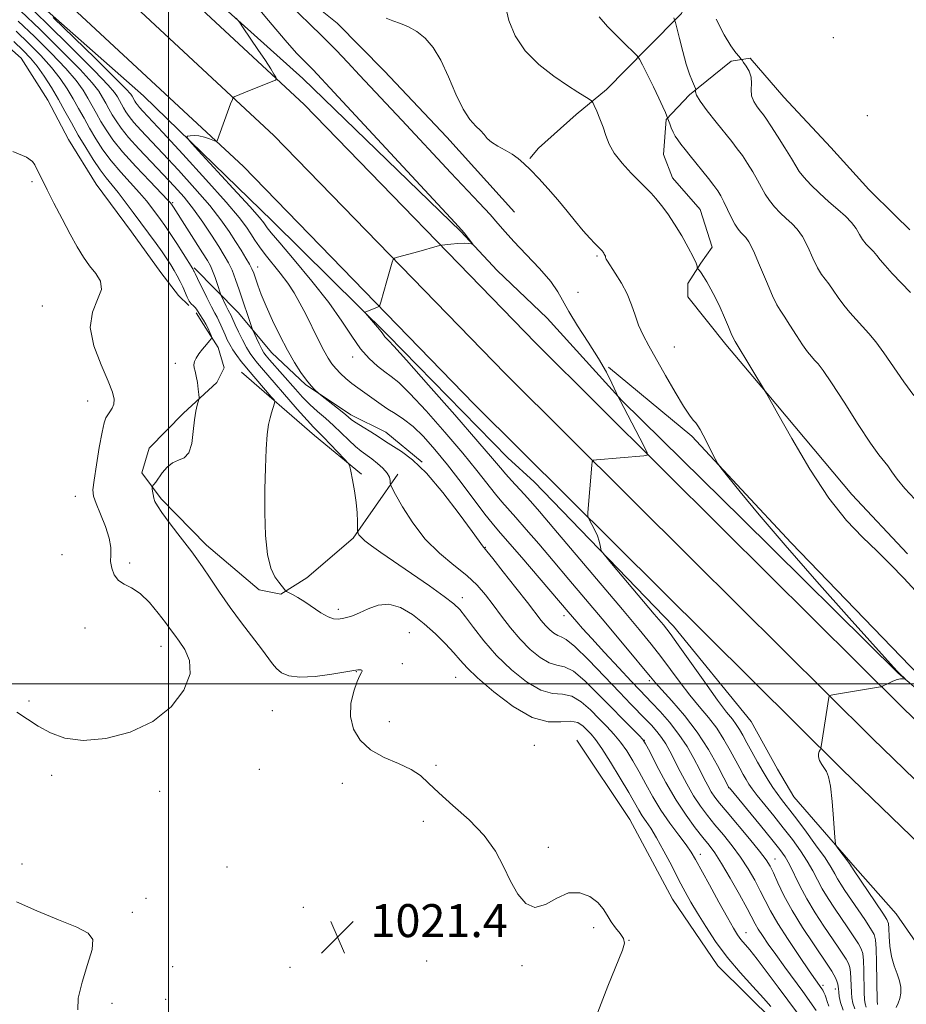
# Model space of a CAD drawing. Extents: x 2164800 to 2167700, y 304800 to 307700.
# Drawn here: x 2166964 to 2167179, y 306922 to 307161 of the extents above; entities that cross this region are included whole.
import ezdxf

# ---------------------------------------------------------------- set-up
doc = ezdxf.new("R2010")
doc.units = 0
doc.header["$MEASUREMENT"] = 0
for name, color, linetype, lineweight in [('BREAKLINE DTM HARD', 7, 'Continuous', 0), ('CONTOUR INDEX', 41, 'Continuous', 13), ('CONTOUR INTERMEDIATE', 44, 'Continuous', 0), ('GRID LINE', 7, 'Continuous', 0), ('SPOT ELEVATION', 7, 'Continuous', 0), ('SPOT ELEVATION DTM', 2, 'Continuous', 13)]:
    doc.layers.add(name, color=color, linetype=linetype, lineweight=lineweight)
doc.styles.add('Style-WORKING', font='WORKING.shx')

# ---------------------------------------------------------------- blocks, each defined once
blk = doc.blocks.new('SPOT')
at = {"layer": 'SPOT ELEVATION'}
for p, q in [((-3.910000000149012, -3.910000000032596), (3.819999999832362, 3.809999999997672)), ((-1.649999999906868, 3.769999999960419), (1.720000000204891, -3.929999999993015))]:
    blk.add_line(p, q, dxfattribs=at)

msp = doc.modelspace()

# ---------------------------------------------------------------- linework, layer by layer
at = {"layer": 'BREAKLINE DTM HARD', "extrusion": (0.5493852362418246, 0.7043514253988234, 0.4495163308915044), "elevation": 1407276.495508851, "flags": 128}
msp.add_lwpolyline([(-1519849.523201726, -707030.7887842272), (-1519872.962527096, -707028.068448549), (-1519887.717924823, -707027.0385272222)], dxfattribs=at)
at = {"layer": 'BREAKLINE DTM HARD'}
for points in [[(2166796.91, 307311.49, 1028.13), (2166841.02, 307276.51, 1027.57), (2166884.89, 307241.64, 1027.81), (2166925.8, 307208.61, 1028.98), (2166967.76, 307172.47, 1031.41), (2167018.2, 307125.51, 1034.38), (2167074.19, 307067.86, 1037.13), (2167119.71, 307022.63, 1038.57), (2167163.44, 306979.17, 1040.19), (2167199.34, 306944.46, 1041.74), (2167238.78, 306906.27, 1043.51), (2167273.35, 306873.58, 1044.32), (2167298.48, 306846.03, 1044), (2167331.27, 306809.17, 1042.34), (2167370.66, 306761.6, 1038.57), (2167411.44, 306714.38, 1035.47), (2167449.7, 306669.32, 1033.32), (2167485.7, 306623.06, 1032.12), (2167500, 306602.797, 1032.215)], [(2166814.07, 307311.47, 1028.29), (2166847.84, 307285.14, 1028.09), (2166891.8, 307250.55, 1029), (2166932.58, 307217.34, 1029.64), (2166974.8, 307180.26, 1031.61), (2167025.55, 307133.02, 1034.58), (2167081.66, 307075.24, 1037.33), (2167127.11, 307030.08, 1038.77), (2167170.79, 306986.67, 1040.39), (2167206.64, 306952.01, 1041.94), (2167246.04, 306913.86, 1043.71), (2167280.83, 306880.96, 1044.52), (2167306.76, 306853.64, 1044.2), (2167339.81, 306816.5, 1042.54), (2167379.28, 306768.83, 1038.77), (2167419.46, 306721.16, 1035.67), (2167457.85, 306675.95, 1033.52), (2167494.14, 306629.31, 1032.32), (2167500, 306621.006, 1032.359)], [(2166831.18, 307311.44, 1028.03), (2166854.31, 307293.41, 1027.89), (2166898.36, 307258.75, 1028.8), (2166939.36, 307225.36, 1029.44), (2166981.84, 307188.05, 1031.41), (2167032.9, 307140.53, 1034.38), (2167089.13, 307082.62, 1037.13), (2167134.51, 307037.53, 1038.57), (2167178.14, 306994.17, 1040.19), (2167213.94, 306959.56, 1041.74), (2167253.3, 306921.45, 1043.51), (2167288.13, 306888.51, 1044.32), (2167315.04, 306861.25, 1044), (2167348.35, 306823.83, 1042.34), (2167387.8, 306776.18, 1038.57), (2167427.48, 306727.94, 1035.47), (2167466, 306682.58, 1033.32), (2167500, 306638.876, 1032.205)], [(2166952.67, 307311.27, 1036.5), (2166929.95, 307298.78, 1032.74), (2166916.98, 307287.76, 1031.12), (2166909.28, 307279.6, 1030.45), (2166905.12, 307270.05, 1029.88), (2166907.66, 307260.55, 1029.57), (2166910.52, 307254.93, 1029.39), (2166922.22, 307245.49, 1029.32), (2166932.86, 307236.4, 1029.71), (2166966.91, 307207.02, 1031.37), (2167003.47, 307173.08, 1033.06), (2167032.56, 307146.84, 1035.1), (2167070.9, 307109.73, 1035.88), (2167079.78, 307100.28, 1036.23), (2167091.85, 307088.73, 1037.43), (2167109.97, 307068.76, 1038.03), (2167139.09, 307040.05, 1038.49), (2167177.08, 307002.59, 1039.97), (2167185.24, 306995.6, 1040.11)], [(2167087.83, 307309.06, 1060.03), (2167090.83, 307284.4, 1058.3), (2167096.59, 307266.81, 1057.28), (2167102.7, 307250.99, 1056.89), (2167107.02, 307237.62, 1055.34), (2167115.27, 307218.64, 1054.85), (2167124.19, 307202.48, 1052.55), (2167129.6, 307185.95, 1050.47), (2167129.33, 307173.61, 1048.43), (2167124.47, 307162.64, 1046.38), (2167116.07, 307154.12, 1044.41), (2167106.27, 307144.18, 1042.4), (2167098.91, 307138.14, 1041.55), (2167089.8, 307129.96, 1040.74), (2167087.7, 307127.48, 1040.14)], [(2167083.91, 307114.41, 1039.19), (2167067.57, 307132.63, 1039.4), (2167052.29, 307148.74, 1039.4), (2167040.93, 307160.29, 1039.23), (2167023.56, 307174.28, 1038.84), (2167010.06, 307187.58, 1037.89), (2166997.98, 307201.24, 1037.78), (2166986.25, 307214.21, 1037.43), (2166972.42, 307226.45, 1037.01), (2166960.36, 307236.94, 1036.23), (2166949, 307247.09, 1035.74), (2166936.23, 307258.98, 1035.38), (2166932.3, 307265.66, 1035.17), (2166932.25, 307273.06, 1035.53), (2166935.33, 307285.42, 1036.02), (2166945.15, 307293.6, 1036.69), (2166952.16, 307299.29, 1036.79)], [(2166930.08, 307201.46, 1029.6), (2166960.25, 307172.41, 1031.51), (2166993.96, 307142.68, 1033.55), (2167025.2, 307112.22, 1034.93), (2167053.25, 307084.57, 1036.27), (2167082.37, 307054.8, 1037.22), (2167088.76, 307048.99, 1037.41)], [(2166904.01, 307148.88, 1019.39), (2166913.47, 307157.4, 1019.6), (2166918.71, 307164.14, 1019.99), (2166927.49, 307169.84, 1020.03), (2166934.87, 307172.36, 1020.1), (2166939.1, 307172.75, 1020.59), (2166950.45, 307164.01, 1020.41), (2166964.28, 307151.77, 1020.38), (2166970.7, 307141.59, 1020.45), (2166975.7, 307132.1, 1020.45), (2166982.48, 307121.22, 1020.52), (2166991.02, 307109.65, 1020.59), (2166998.14, 307099.82, 1020.48), (2167002.41, 307094.21, 1021.01), (2167004.9, 307091.76, 1021.86)], [(2167179.34, 307031.52, 1042.4), (2167165.84, 307045.88, 1042.61), (2167145.22, 307070.42, 1042.01), (2167135.26, 307082.33, 1041.66), (2167126.02, 307093.9, 1041.62), (2167125.99, 307097.08, 1041.77), (2167129.13, 307102.03, 1042.08), (2167131.92, 307105.93, 1042.54), (2167129.04, 307115.08, 1042.75), (2167122.29, 307122.79, 1042.68), (2167120.13, 307128.41, 1042.96), (2167120.78, 307136.88, 1043.88), (2167126.38, 307142.91, 1045.82), (2167136.54, 307151.09, 1046.98), (2167141.12, 307151.83, 1048.85), (2167149.3, 307142.37, 1049.31), (2167160.67, 307130.11, 1049.95), (2167169.9, 307119.95, 1049.8), (2167176.3, 307113.65, 1049.56), (2167179.85, 307110.15, 1049.49)], [(2167006.24, 307100.94, 1024.22), (2167016.9, 307090.08, 1027.15), (2167025.08, 307080.27, 1029.12), (2167033.24, 307072.57, 1029.83), (2167044.22, 307065.24, 1030.39), (2167052.71, 307061.07, 1030.67), (2167061.58, 307053.73, 1030.04)], [(2167055.61, 307050.87, 1028.45), (2167044.79, 307035.28, 1025.74), (2167033.57, 307025.68, 1025.07), (2167027.25, 307021.76, 1023.76), (2167021.96, 307022.78, 1023.13), (2167009.19, 307033.62, 1022.49), (2166998.18, 307044.82, 1022.25), (2166993.55, 307051.14, 1021.72), (2166995.27, 307057.14, 1021.54), (2167003.67, 307065.66, 1021.72), (2167011.73, 307073.12, 1022.32), (2167013.47, 307076.66, 1022.64), (2167012.02, 307081.59, 1022.32), (2167008.46, 307087.2, 1021.54), (2167006.67, 307090.01, 1021.68)], [(2167186.63, 306997.37, 1040.88), (2167151.12, 307034.14, 1040.78), (2167126.96, 307060.06, 1039.72), (2167106.74, 307076.84, 1038.06)], [(2167088.76, 307048.99, 1037.41), (2167122.5, 307013.97, 1038.64), (2167141.35, 306990.83, 1039.52), (2167147.78, 306979.24, 1039.49), (2167151.7, 306972.57, 1039.38), (2167166.63, 306955.4, 1040.3), (2167176.58, 306944.18, 1041.15), (2167183.35, 306934.36, 1041.39), (2167185.53, 306925.91, 1042.03), (2167181.36, 306916.36, 1042.63), (2167180.33, 306913.18, 1041.85), (2167182.52, 306902.97, 1041.82), (2167189.64, 306892.09, 1042.59), (2167200.28, 306883.35, 1042.98), (2167211.62, 306875.68, 1043.47), (2167219.04, 306873.97, 1043.33), (2167226.07, 306876.84, 1042.63), (2167232.05, 306878.99, 1042.63)], [(2167099.07, 306986.3, 1022.25), (2167111.9, 306967, 1022.64), (2167122.26, 306947.68, 1022.81), (2167133.31, 306931.54, 1023.09), (2167147.15, 306917.89, 1023.27), (2167160.66, 306902.12, 1023.69), (2167158.98, 306890.47, 1023.69), (2167127.73, 306871.92, 1023.13), (2167114.77, 306859.35, 1022.8)]]:
    msp.add_polyline3d(points, dxfattribs=at)
at = {"layer": 'CONTOUR INDEX', "flags": 128}
for points, elevation in [([(2166964.677, 307165.806), (2166970.189, 307160.4570000001), (2166976.557, 307154.2220000001), (2166982.049, 307148.753), (2166985.364, 307145.2891000001), (2166986.929, 307143.443), (2166987.6, 307142.414), (2166989.089, 307139.7450000001), (2166989.6709, 307138.7759000001), (2166990.462, 307137.6390000001), (2166991.62, 307136.2100000001), (2166993.295, 307134.356), (2166998.648, 307128.6740000001), (2167002.417, 307124.6140000001), (2167006.408, 307120.197), (2167009.999, 307116.0260000001), (2167012.718, 307112.566), (2167014.709, 307109.74), (2167016.267, 307107.3310000001), (2167017.628, 307105.1730000001), (2167018.784, 307103.297), (2167019.667, 307101.784), (2167020.248, 307100.6450000001), (2167020.662, 307099.628), (2167021.663, 307096.725), (2167022.505, 307094.4720000001), (2167023.687, 307091.6070000001), (2167025.247, 307088.16), (2167027.038, 307084.471), (2167028.87, 307080.959), (2167030.579, 307077.9670000001), (2167032.118, 307075.5430000001), (2167033.4671, 307073.6610000001), (2167034.602, 307072.285), (2167035.494, 307071.3470000001), (2167036.478, 307070.437), (2167036.9, 307070.0900000001), (2167040.966, 307066.8750000001), (2167042.536, 307065.61), (2167043.592, 307064.736), (2167044.437, 307064.0710000001), (2167045.534, 307063.3210000001), (2167047.196, 307062.2820000001), (2167049.129, 307061.096), (2167050.885, 307059.9940000001), (2167052.168, 307059.1340000001), (2167053.2609, 307058.3810000001), (2167054.598, 307057.524), (2167056.542, 307056.312), (2167059.188, 307054.3140000001), (2167062.564, 307051.056), (2167066.56, 307046.3580000001), (2167070.531, 307041.219), (2167073.694, 307036.9330000001), (2167076.425, 307033.1470000001), (2167076.612, 307032.9300000001), (2167077.224, 307032.1950000001), (2167078.687, 307030.3810000001), (2167081.226, 307027.1800000001), (2167084.281, 307023.2969000001), (2167087.089, 307019.6880000001), (2167090.415, 307015.355), (2167091.46, 307014.1121), (2167092.496, 307013.0690000001), (2167093.514, 307012.2340000001), (2167094.435, 307011.6940000001), (2167095.28, 307011.399), (2167096.482, 307010.7560000001), (2167098.576, 307009.035), (2167101.869, 307005.795), (2167105.753, 307001.751), (2167109.395, 306997.9080000001), (2167112.153, 306995.0380000001), (2167115.747, 306991.383), (2167117.179, 306989.8920000001), (2167118.486, 306988.427), (2167119.637, 306986.9570000001), (2167120.636, 306985.4230000001), (2167121.618, 306983.653), (2167124.158, 306978.693), (2167125.757, 306975.681), (2167127.423, 306972.785), (2167129.07, 306970.28), (2167130.76, 306968.019), (2167132.596, 306965.752), (2167134.638, 306963.284), (2167136.766, 306960.6290000001), (2167138.8161, 306957.8580000001), (2167140.653, 306955.047), (2167142.245, 306952.306), (2167143.5919, 306949.748), (2167144.752, 306947.3960000001), (2167146.04, 306944.8970000001), (2167147.8351, 306941.8029000001), (2167150.344, 306937.882), (2167153.099, 306933.7710000001), (2167155.463, 306930.323), (2167158.5111, 306925.9560000001), (2167158.73, 306925.5881000001), (2167159.018, 306925.0640000001), (2167159.335, 306924.4110000001), (2167159.616, 306923.6800000001), (2167159.847, 306922.8620000001), (2167160.22, 306921.7110000001)], 1030), ([(2167052.848, 307161.4851), (2167054.446, 307160.861), (2167056.279, 307160.199), (2167058.257, 307159.376), (2167060.276, 307158.246), (2167062.252, 307156.653), (2167064.177, 307154.405), (2167066.065, 307151.301), (2167067.923, 307147.3100000001), (2167069.735, 307143.072), (2167071.479, 307139.4), (2167073.12, 307136.894), (2167074.571, 307135.322), (2167075.734, 307134.24), (2167076.578, 307133.2770000001), (2167077.354, 307132.3360000001), (2167078.384, 307131.393), (2167079.882, 307130.4290000001), (2167081.647, 307129.4500000001), (2167083.372, 307128.4680000001), (2167084.847, 307127.459), (2167086.247, 307126.2640000001), (2167087.8429, 307124.6850000001), (2167089.829, 307122.5900000001), (2167092.09, 307120.1030000001), (2167094.434, 307117.41), (2167096.69, 307114.6950000001), (2167098.776, 307112.132), (2167100.634, 307109.8900000001), (2167102.206, 307108.1070000001), (2167103.451, 307106.7870000001), (2167105.202, 307105.0160000001), (2167105.45, 307104.6950000001), (2167105.594, 307104.48), (2167105.7441, 307104.231), (2167105.883, 307103.97), (2167105.991, 307103.7230000001), (2167106.055, 307103.512), (2167106.121, 307103.177), (2167106.197, 307102.985), (2167106.487, 307102.5090000001), (2167108.409, 307099.6140000001), (2167109.8909, 307097.2170000001), (2167111.287, 307094.5750000001), (2167112.345, 307091.9560000001), (2167113.195, 307089.422), (2167114.06, 307086.985), (2167115.14, 307084.5970000001), (2167116.544, 307081.9720000001), (2167120.58, 307074.824), (2167122.9039, 307070.751), (2167124.937, 307067.3410000001), (2167126.383, 307065.175), (2167127.331, 307063.9790000001), (2167127.964, 307063.263), (2167128.465, 307062.584), (2167128.994, 307061.671), (2167129.712, 307060.2989000001), (2167132.65, 307054.5650000001), (2167133.221, 307053.5090000001), (2167133.9921, 307052.421), (2167135.622, 307050.3700000001), (2167138.673, 307046.589), (2167143.308, 307040.9770000001), (2167149.592, 307033.5970000001), (2167157.311, 307024.789), (2167165.141, 307015.996), (2167175.171, 307004.845), (2167176.805, 307003.057), (2167177.421, 307002.42), (2167178.748, 307001.16), (2167178.741, 307001.1180000001), (2167178.199, 307001.2100000001), (2167177.621, 307001.202), (2167176.792, 307001.019), (2167175.722, 307000.6011), (2167174.615, 307000.077), (2167173.22, 306999.3620000001), (2167172.964, 306999.2550000001), (2167172.738, 306999.2091), (2167162.114, 306997.4300000001), (2167160.817, 306997.1950000001), (2167160.321, 306996.996), (2167160.2029, 306996.6630000001), (2167158.3799, 306984.7550000001), (2167158.265, 306984.241), (2167158.122, 306983.969), (2167157.896, 306983.573), (2167157.703, 306982.9880000001), (2167157.701, 306982.2270000001), (2167157.999, 306981.317), (2167158.512, 306980.361), (2167159.66, 306978.659), (2167160.163, 306977.4110000001), (2167160.616, 306975.1130000001), (2167161.017, 306971.4400000001), (2167161.347, 306967.268), (2167161.582, 306963.769), (2167161.734, 306961.7860000001), (2167161.957, 306960.829), (2167162.445, 306960.079), (2167165.207, 306956.328), (2167165.729, 306955.5870000001), (2167165.967, 306955.22), (2167166.218, 306954.8030000001), (2167173.328, 306944.3100000001), (2167174.328, 306942.7560000001), (2167174.722, 306941.7681), (2167174.814, 306940.594), (2167174.8731, 306938.6790000001), (2167175.036, 306936.2560000001), (2167175.408, 306933.7600000001), (2167176.041, 306931.5370000001), (2167176.769, 306929.6020000001), (2167177.375, 306927.8840000001), (2167177.683, 306926.323), (2167177.693, 306924.898), (2167177.451, 306923.6), (2167177.018, 306922.4239000001), (2167176.529, 306921.382)], 1040), ([(2166962.213, 307129.1390000001), (2166965.512, 307127.807), (2166966.994, 307126.7590000001), (2166967.548, 307125.9060000001), (2166970.585, 307119.8100000001), (2166972.2, 307116.622), (2166974.151, 307112.822), (2166976.104, 307109.0970000001), (2166977.806, 307105.991), (2166979.329, 307103.476), (2166980.826, 307101.382), (2166982.338, 307099.528), (2166983.4681, 307097.699), (2166983.703, 307095.6680000001), (2166982.795, 307093.2220000001), (2166981.536, 307090.197), (2166980.98, 307086.442), (2166981.859, 307081.9610000001), (2166983.6181, 307077.372), (2166985.375, 307073.4460000001), (2166986.433, 307070.7500000001), (2166986.812, 307069.0420000001), (2166986.711, 307067.873), (2166986.319, 307066.8740000001), (2166985.787, 307065.9820000001), (2166985.254, 307065.2150000001), (2166984.815, 307064.4840000001), (2166984.3971, 307063.284), (2166983.882, 307061.008), (2166983.201, 307057.3360000001), (2166982.487, 307053.099), (2166981.92, 307049.4190000001), (2166981.6639, 307047.0750000001), (2166981.808, 307045.4890000001), (2166982.423, 307043.741), (2166983.501, 307041.1690000001), (2166984.708, 307038.1400000001), (2166985.632, 307035.275), (2166985.984, 307033.0420000001), (2166985.978, 307031.2820000001), (2166985.954, 307029.677), (2166986.202, 307028.0031), (2166986.812, 307026.393), (2166987.824, 307025.0700000001), (2166989.259, 307024.138), (2166991.053, 307023.2270000001), (2166993.123, 307021.844), (2166995.353, 307019.6780000001), (2166997.496, 307017.1390000001), (2166999.274, 307014.8130000001), (2167000.518, 307013.1140000001), (2167001.497, 307011.7550000001), (2167002.588, 307010.2760000001), (2167003.981, 307008.284), (2167005.112, 307005.66), (2167005.226, 307002.356), (2167003.731, 306998.4301000001), (2167000.663, 306994.377), (2166996.22, 306990.797), (2166990.6989, 306988.1950000001), (2166984.8, 306986.672), (2166979.321, 306986.2290000001), (2166974.878, 306986.806), (2166971.341, 306988.0900000001), (2166968.395, 306989.7050000001), (2166965.751, 306991.3630000001), (2166963.213, 306993.1120000001)], 1020), ([(2166963.073, 306947.0270000001), (2166968.058, 306944.8400000001), (2166973.324, 306942.7170000001), (2166977.756, 306940.9020000001), (2166980.484, 306939.4830000001), (2166981.599, 306937.9170000001), (2166981.432, 306935.5040000001), (2166980.372, 306931.8190000001), (2166979.025, 306927.5490000001), (2166978.055, 306923.6570000001), (2166977.976, 306920.8819)], 1020)]:
    msp.add_lwpolyline(points, dxfattribs=dict(at, elevation=elevation))
at = {"layer": 'CONTOUR INTERMEDIATE', "flags": 128}
for points, elevation in [([(2167019.697, 307166.449), (2167024.263, 307160.937), (2167028.275, 307156.2060000001), (2167031.086, 307153.045), (2167032.892, 307151.154), (2167034.103, 307149.9610000001), (2167035.075, 307148.9780000001), (2167040.195, 307143.5040000001), (2167069.497, 307111.9070000001), (2167071.088, 307110.1670000001), (2167071.703, 307109.4331), (2167073.81, 307106.6620000001), (2167073.865, 307106.5430000001), (2167073.416, 307106.726), (2167072.81, 307106.8520000001), (2167071.7619, 307106.903), (2167070.219, 307106.828), (2167068.527, 307106.6800000001), (2167066.32, 307106.442), (2167065.815, 307106.3480000001), (2167065.18, 307106.172), (2167060.728, 307104.903), (2167055.595, 307103.4790000001), (2167054.832, 307103.2390000001), (2167054.49, 307102.9350000001), (2167054.278, 307102.3041000001), (2167052.984, 307097.725), (2167051.494, 307092.6079000001), (2167051.257, 307091.856), (2167051.05, 307091.5320000001), (2167050.693, 307091.361), (2167047.7061, 307090.187), (2167047.656, 307090.1250000001), (2167047.807, 307089.9070000001), (2167050.216, 307087.0970000001), (2167051.168, 307085.9421), (2167051.805, 307085.106), (2167052.454, 307084.1790000001), (2167052.703, 307083.893), (2167052.944, 307083.6730000001), (2167053.158, 307083.508), (2167053.487, 307083.2150000001), (2167054.706, 307081.9010000001), (2167057.751, 307078.498), (2167063.1071, 307072.447), (2167069.464, 307065.22), (2167075.066, 307058.8), (2167078.6, 307054.672), (2167080.549, 307052.3430000001), (2167081.8409, 307050.8210000001), (2167083.229, 307049.296), (2167086.302, 307046.0200000001), (2167087.867, 307044.28), (2167090.031, 307041.773), (2167093.5101, 307037.675), (2167110.133, 307017.985), (2167114.188, 307013.1560000001), (2167117.103, 307009.61), (2167119.474, 307006.583), (2167121.791, 307003.4680000001), (2167124.134, 307000.2940000001), (2167126.479, 306997.246), (2167128.792, 306994.454), (2167130.999, 306991.8190000001), (2167133.019, 306989.186), (2167134.783, 306986.4600000001), (2167136.29, 306983.7980000001), (2167138.588, 306979.4821), (2167139.44, 306977.9460000001), (2167140.153, 306976.7070000001), (2167140.809, 306975.6300000001), (2167141.625, 306974.442), (2167142.852, 306972.8349000001), (2167144.655, 306970.594), (2167146.85, 306967.894), (2167149.167, 306965.003), (2167151.368, 306962.1520000001), (2167153.338, 306959.4340000001), (2167154.995, 306956.903), (2167156.3079, 306954.5850000001), (2167157.445, 306952.3860000001), (2167158.627, 306950.182), (2167160.022, 306947.876), (2167161.586, 306945.49), (2167164.839, 306940.7060000001), (2167166.279, 306938.561), (2167167.3961, 306936.844), (2167168.085, 306935.6300000001), (2167168.441, 306934.486), (2167168.607, 306932.8520000001), (2167168.706, 306930.3740000001), (2167168.835, 306925.03), (2167168.907, 306923.3661), (2167169.043, 306922.318), (2167169.306, 306921.48)], 1036), ([(2167081.727, 307164.3860000001), (2167082.554, 307160.9180000001), (2167084.1271, 307157.2160000001), (2167086.56, 307153.5820000001), (2167089.842, 307150.285), (2167093.461, 307147.4560000001), (2167096.777, 307145.193), (2167099.282, 307143.5580000001), (2167102.037, 307141.8150000001), (2167102.5959, 307141.4400000001), (2167102.92, 307141.0440000001), (2167103.286, 307140.2870000001), (2167103.898, 307138.9280000001), (2167104.665, 307137.1140000001), (2167105.425, 307135.0930000001), (2167106.0921, 307133.0530000001), (2167106.899, 307130.958), (2167108.157, 307128.7110000001), (2167110.049, 307126.2830000001), (2167112.246, 307123.8960000001), (2167114.295, 307121.8370000001), (2167115.86, 307120.2920000001), (2167117.095, 307119.029), (2167118.272, 307117.7150000001), (2167119.614, 307116.068), (2167121.134, 307114.0140000001), (2167122.793, 307111.534), (2167124.52, 307108.6900000001), (2167126.109, 307105.872), (2167127.322, 307103.5550000001), (2167127.995, 307102.0870000001), (2167128.256, 307101.3200000001), (2167128.307, 307100.976), (2167128.318, 307100.818), (2167128.333, 307100.7540000001), (2167128.432, 307100.687), (2167128.572, 307100.552), (2167128.829, 307100.2490000001), (2167129.242, 307099.7000000001), (2167129.834, 307098.822), (2167130.625, 307097.529), (2167131.615, 307095.774), (2167132.727, 307093.65), (2167133.867, 307091.291), (2167134.94, 307088.8590000001), (2167135.861, 307086.6390000001), (2167136.545, 307084.9500000001), (2167136.987, 307083.9300000001), (2167137.496, 307083.0081), (2167145.127, 307070.3970000001), (2167147.858, 307065.474), (2167151.231, 307059.474), (2167155.599, 307052.0870000001), (2167160.229, 307045.0260000001), (2167164.522, 307039.6081000001), (2167168.407, 307035.5550000001), (2167171.947, 307032.1950000001), (2167175.222, 307028.949), (2167178.393, 307025.6300000001), (2167185.079, 307018.4381)], 1042), ([(2166964.115, 307163.3109), (2166968.827, 307158.763), (2166974.051, 307153.6240000001), (2166978.573, 307149.0270000001), (2166981.48, 307145.827), (2166983.0881, 307143.7560000001), (2166984.016, 307142.2640000001), (2166984.79, 307140.888), (2166985.55, 307139.508), (2166986.345, 307138.0910000001), (2166987.254, 307136.577), (2166988.491, 307134.8), (2166990.302, 307132.5650000001), (2166992.825, 307129.7700000001), (2166995.764, 307126.6610000001), (2166998.714, 307123.577), (2167001.361, 307120.7550000001), (2167003.754, 307118.041), (2167006.034, 307115.1800000001), (2167008.29, 307112.0260000001), (2167010.397, 307108.8640000001), (2167012.179, 307106.0870000001), (2167013.519, 307103.952), (2167014.534, 307102.172), (2167015.404, 307100.3250000001), (2167016.272, 307098.095), (2167017.148, 307095.588), (2167020.328, 307086.1570000001), (2167020.538, 307085.6250000001), (2167021.376, 307083.823), (2167022.029, 307082.454), (2167022.65, 307081.2060000001), (2167023.151, 307080.3190000001), (2167023.696, 307079.566), (2167024.518, 307078.6020000001), (2167030.796, 307071.4650000001), (2167032.517, 307069.5690000001), (2167034.294, 307067.7660000001), (2167036.163, 307066.066), (2167038.092, 307064.4010000001), (2167040.0311, 307062.6841000001), (2167041.928, 307060.8740000001), (2167043.719, 307059.115), (2167045.338, 307057.599), (2167046.749, 307056.4460000001), (2167049.353, 307054.568), (2167050.739, 307053.463), (2167052.041, 307052.2650000001), (2167053.042, 307051.1020000001), (2167053.588, 307050.0870000001), (2167053.788, 307049.2760000001), (2167053.815, 307048.7110000001), (2167053.862, 307048.3210000001), (2167054.197, 307047.5980000001), (2167055.107, 307045.92), (2167056.809, 307042.8960000001), (2167059.2441, 307039.0430000001), (2167062.283, 307035.106), (2167065.746, 307031.681), (2167069.262, 307028.769), (2167072.413, 307026.221), (2167074.902, 307023.883), (2167076.927, 307021.5760000001), (2167078.809, 307019.121), (2167080.815, 307016.398), (2167082.989, 307013.5499), (2167085.323, 307010.7870000001), (2167087.777, 307008.3130000001), (2167090.19, 307006.3350000001), (2167092.372, 307005.056), (2167094.229, 307004.5149000001), (2167096.053, 307004.0910000001), (2167098.233, 307002.9990000001), (2167101.031, 307000.6900000001), (2167104.201, 306997.5710000001), (2167107.371, 306994.2810000001), (2167110.207, 306991.376), (2167114.161, 306987.4280000001), (2167115.099, 306986.448), (2167115.7749, 306985.436), (2167116.751, 306983.5580000001), (2167118.441, 306980.2500000001), (2167120.679, 306976.0480000001), (2167123.1501, 306971.763), (2167125.574, 306968.0630000001), (2167127.79, 306965.0490000001), (2167129.672, 306962.6800000001), (2167131.171, 306960.817), (2167132.562, 306958.9290000001), (2167134.198, 306956.388), (2167136.295, 306952.8200000001), (2167138.52, 306948.8680000001), (2167140.4, 306945.431), (2167142.3819, 306941.691), (2167143.112, 306940.4290000001), (2167144.125, 306938.855), (2167145.523, 306936.8140000001), (2167147.351, 306934.24), (2167149.58, 306931.1620000001), (2167153.8851, 306925.2610000001), (2167157.128, 306920.7100000001)], 1028), ([(2167030.224, 307163.9070000001), (2167033.9329, 307160.3740000001), (2167037.533, 307156.8960000001), (2167040.6629, 307153.7280000001), (2167043.4979, 307150.7320000001), (2167046.346, 307147.671), (2167056.574, 307136.778), (2167068.497, 307124.012), (2167075.41, 307116.6790000001), (2167078.012, 307113.86), (2167079.9349, 307111.6780000001), (2167081.664, 307109.6840000001), (2167083.821, 307107.312), (2167086.793, 307104.193), (2167090.038, 307100.747), (2167092.781, 307097.5920000001), (2167094.502, 307095.132), (2167097.107, 307090.3040000001), (2167099.272, 307086.822), (2167101.861, 307082.8400000001), (2167104.335, 307078.926), (2167106.254, 307075.568), (2167107.595, 307072.937), (2167109.188, 307069.471), (2167109.555, 307068.74), (2167110.452, 307067.0040000001), (2167115.335, 307057.6850000001), (2167116.143, 307056.0580000001), (2167116.143, 307055.432), (2167115.336, 307055.273), (2167103.885, 307054.3150000001), (2167103.123, 307054.208), (2167102.818, 307053.865), (2167102.709, 307052.992), (2167101.78, 307041.5800000001), (2167101.735, 307040.8130000001), (2167101.834, 307040.328), (2167102.16, 307039.708), (2167102.753, 307038.648), (2167103.466, 307037.279), (2167104.107, 307035.8430000001), (2167104.53, 307034.55), (2167104.76, 307033.4990000001), (2167104.87, 307032.757), (2167105.0159, 307032.248), (2167105.692, 307031.324), (2167107.476, 307029.193), (2167117.87, 307016.876), (2167120.072, 307014.2440000001), (2167121.698, 307012.175), (2167123.678, 307009.4450000001), (2167130.112, 307000.3580000001), (2167133.241, 306996.013), (2167135.427, 306993.11), (2167136.818, 306991.3470000001), (2167137.752, 306990.1200000001), (2167138.537, 306988.9020000001), (2167139.347, 306987.469), (2167140.325, 306985.67), (2167141.562, 306983.432), (2167142.945, 306980.98), (2167144.312, 306978.616), (2167145.535, 306976.577), (2167146.637, 306974.8420000001), (2167147.678, 306973.327), (2167148.7479, 306971.894), (2167151.905, 306967.811), (2167154.3671, 306964.541), (2167157.022, 306960.9240000001), (2167159.298, 306957.697), (2167160.78, 306955.4070000001), (2167161.676, 306953.8430000001), (2167162.349, 306952.6090000001), (2167163.12, 306951.339), (2167164.129, 306949.8099000001), (2167168.925, 306942.7380000001), (2167170.362, 306940.577), (2167171.207, 306939.1560000001), (2167171.586, 306937.834), (2167171.724, 306935.7330000001), (2167171.811, 306932.3100000001), (2167171.978, 306923.0060000001), (2167172.026, 306922.1561)], 1038), ([(2166963.552, 307160.817), (2166967.464, 307157.0700000001), (2166971.546, 307153.025), (2166975.0971, 307149.301), (2166977.596, 307146.365), (2166979.247, 307144.0690000001), (2166980.433, 307142.1130000001), (2166981.485, 307140.242), (2166982.52, 307138.365), (2166983.601, 307136.4380000001), (2166984.832, 307134.3840000001), (2166986.476, 307132.0050000001), (2166988.836, 307129.072), (2166992.028, 307125.518), (2166995.428, 307121.922), (2166999.82, 307117.3630000001), (2167000.472, 307116.664), (2167000.854, 307116.166), (2167001.2061, 307115.6300000001), (2167008.28, 307104.5490000001), (2167009.449, 307102.692), (2167010.162, 307101.4280000001), (2167010.706, 307100.1900000001), (2167011.298, 307098.5800000001), (2167011.887, 307096.8590000001), (2167012.621, 307094.6451000001), (2167012.803, 307094.172), (2167014.004, 307091.6469000001), (2167014.48, 307090.682), (2167015.194, 307089.3470000001), (2167015.384, 307088.9350000001), (2167016.202, 307087.1), (2167016.986, 307085.4060000001), (2167017.937, 307083.4450000001), (2167018.914, 307081.5850000001), (2167019.811, 307080.106), (2167020.6681, 307078.914), (2167021.558, 307077.822), (2167022.583, 307076.6290000001), (2167031.235, 307066.66), (2167033.622, 307063.9510000001), (2167035.21, 307062.2290000001), (2167036.354, 307061.072), (2167037.598, 307059.8350000001), (2167039.313, 307058.066), (2167042.733, 307054.4629), (2167043.603, 307053.4940000001), (2167044.001, 307052.741), (2167044.269, 307051.562), (2167044.667, 307049.4950000001), (2167045.135, 307046.8210000001), (2167045.531, 307044.0050000001), (2167045.749, 307041.4570000001), (2167045.825, 307039.3750000001), (2167045.8349, 307037.099), (2167045.872, 307036.7370000001), (2167045.977, 307036.5040000001), (2167046.204, 307036.1350000001), (2167046.704, 307035.541), (2167047.651, 307034.6800000001), (2167049.214, 307033.4911), (2167051.548, 307031.8470000001), (2167058.955, 307026.735), (2167063.2891, 307023.7160000001), (2167066.914, 307021.1410000001), (2167069.214, 307019.3910000001), (2167070.672, 307017.9911), (2167072.048, 307016.2540000001), (2167073.963, 307013.666), (2167076.501, 307010.414), (2167079.611, 307006.86), (2167083.185, 307003.3800000001), (2167086.883, 307000.414), (2167090.31, 306998.4180000001), (2167093.179, 306997.6300000001), (2167095.624, 306997.425), (2167097.89, 306996.9620000001), (2167100.161, 306995.617), (2167102.393, 306993.6420000001), (2167104.484, 306991.5050000001), (2167106.3599, 306989.566), (2167108.058, 306987.741), (2167109.641, 306985.8360000001), (2167111.169, 306983.6890000001), (2167112.681, 306981.269), (2167114.212, 306978.579), (2167115.804, 306975.637), (2167117.532, 306972.5200000001), (2167119.48, 306969.324), (2167121.661, 306966.1680000001), (2167123.812, 306963.274), (2167125.604, 306960.888), (2167126.843, 306959.095), (2167127.892, 306957.318), (2167131.26, 306951.1410000001), (2167133.56, 306946.959), (2167135.6331, 306943.2320000001), (2167137.094, 306940.6790000001), (2167138.092, 306939.074), (2167138.907, 306937.952), (2167141.051, 306935.387), (2167142.8451, 306933.1410000001), (2167145.289, 306929.9280000001), (2167147.928, 306926.377), (2167152.596, 306920.003)], 1026), ([(2166972.034, 307161.682), (2166982.174, 307151.7940000001), (2166986.904, 307147.137), (2166989.657, 307144.3540000001), (2166990.822, 307143.0800000001), (2166991.183, 307142.5640000001), (2166991.833, 307141.398), (2166992.087, 307140.976), (2166992.433, 307140.4790000001), (2166992.938, 307139.855), (2166993.765, 307138.9419), (2166998.581, 307133.7710000001), (2167003.473, 307128.4730000001), (2167009.063, 307122.3540000001), (2167013.963, 307116.872), (2167017.133, 307113.128), (2167018.9121, 307110.789), (2167019.987, 307109.1610000001), (2167020.955, 307107.6460000001), (2167022.054, 307106.024), (2167023.432, 307104.171), (2167027.081, 307099.6400000001), (2167028.914, 307097.219), (2167030.487, 307094.8420000001), (2167031.895, 307092.3840000001), (2167033.307, 307089.664), (2167036.348, 307083.5381000001), (2167037.684, 307080.8970000001), (2167038.725, 307078.99), (2167039.615, 307077.621), (2167040.5611, 307076.4680000001), (2167041.72, 307075.2770000001), (2167043.056, 307074.057), (2167044.484, 307072.8840000001), (2167045.929, 307071.811), (2167048.776, 307069.8100000001), (2167051.607, 307067.724), (2167053.191, 307066.6520000001), (2167054.997, 307065.54), (2167057.039, 307064.2000000001), (2167059.322, 307062.4010000001), (2167061.8489, 307059.9550000001), (2167064.642, 307056.8410000001), (2167067.723, 307053.077), (2167071.037, 307048.7990000001), (2167076.7841, 307041.175), (2167078.527, 307038.943), (2167080.074, 307037.1080000001), (2167082.28, 307034.5760000001), (2167085.697, 307030.6290000001), (2167096.998, 307017.4560000001), (2167099.0489, 307015.0270000001), (2167100.49, 307013.3740000001), (2167102.687, 307010.936), (2167105.806, 307007.546), (2167109.262, 307003.828), (2167112.283, 307000.606), (2167114.33, 306998.4500000001), (2167117.289, 306995.3750000001), (2167119.28, 306993.2490000001), (2167121.584, 306990.6211), (2167123.858, 306987.7050000001), (2167125.8219, 306984.7120000001), (2167127.457, 306981.8250000001), (2167128.807, 306979.2230000001), (2167129.921, 306977.0430000001), (2167130.865, 306975.253), (2167131.71, 306973.7799000001), (2167132.57, 306972.4880000001), (2167133.73, 306970.9880000001), (2167135.521, 306968.8250000001), (2167140.969, 306962.329), (2167143.434, 306959.328), (2167145.01, 306957.275), (2167145.971, 306955.7430000001), (2167146.784, 306954.0650000001), (2167147.853, 306951.7010000001), (2167149.341, 306948.626), (2167151.348, 306944.942), (2167153.874, 306940.8350000001), (2167156.508, 306936.8360000001), (2167160.176, 306931.448), (2167160.989, 306930.208), (2167161.464, 306929.377), (2167161.841, 306928.578), (2167162.151, 306927.791), (2167162.373, 306927.089), (2167162.497, 306926.502), (2167162.565, 306925.91), (2167162.632, 306925.1520000001), (2167162.763, 306924.0850000001), (2167163.079, 306922.6420000001), (2167163.712, 306920.7700000001)], 1032), ([(2167016.42, 307161.5270000001), (2167017.185, 307160.5170000001), (2167018.1331, 307159.1410000001), (2167021.679, 307153.9130000001), (2167023.492, 307151.2000000001), (2167024.785, 307149.209), (2167025.59, 307147.9170000001), (2167026.044, 307147.1580000001), (2167026.217, 307146.7509), (2167025.92, 307146.4560000001), (2167024.8979, 307146.023), (2167018.703, 307143.535), (2167015.958, 307142.3860000001), (2167015.7129, 307142.23), (2167015.483, 307141.795), (2167015.074, 307140.708), (2167011.83, 307131.769), (2167011.742, 307131.6040000001), (2167011.52, 307131.6190000001), (2167009.979, 307132.2119000001), (2167008.705, 307132.6429), (2167007.384, 307132.958), (2167006.219, 307133.045), (2167005.288, 307132.971), (2167004.639, 307132.851), (2167004.407, 307132.654), (2167005.078, 307131.7610000001), (2167007.226, 307129.4060000001), (2167015.711, 307120.175), (2167019.698, 307115.797), (2167022.066, 307113.1301000001), (2167023.132, 307111.844), (2167023.939, 307110.6680000001), (2167024.895, 307109.454), (2167026.979, 307106.9660000001), (2167030.506, 307102.8260000001), (2167034.783, 307097.699), (2167038.864, 307092.5089000001), (2167042.028, 307088.013), (2167044.458, 307084.2980000001), (2167046.561, 307081.2810000001), (2167048.652, 307078.882), (2167050.674, 307077.0270000001), (2167052.475, 307075.644), (2167054.034, 307074.545), (2167055.8469, 307073.0710000001), (2167058.536, 307070.449), (2167062.4779, 307066.2010000001), (2167067.0531, 307061.0310000001), (2167071.3951, 307055.9390000001), (2167074.819, 307051.735), (2167079.313, 307045.998), (2167080.878, 307044.1200000001), (2167084.291, 307040.2980000001), (2167086.782, 307037.4550000001), (2167089.843, 307033.903), (2167093.347, 307029.7990000001), (2167097.164, 307025.301), (2167105.211, 307015.758), (2167112.613, 307006.922), (2167115.269, 307003.7199), (2167116.927, 307001.697), (2167118.157, 307000.2290000001), (2167119.717, 306998.4790000001), (2167122.1569, 306995.7980000001), (2167125.181, 306992.2920000001), (2167128.285, 306988.2519), (2167131.029, 306984.018), (2167133.233, 306980.127), (2167134.779, 306977.164), (2167135.994, 306974.7980000001), (2167136.0829, 306974.6840000001), (2167143.628, 306965.5980000001), (2167146.429, 306962.1940000001), (2167148.369, 306959.7640000001), (2167149.654, 306957.9440000001), (2167150.692, 306956.1089000001), (2167153.214, 306950.9290000001), (2167154.905, 306947.7539000001), (2167156.923, 306944.4120000001), (2167159.044, 306941.17), (2167162.5079, 306936.077), (2167163.634, 306934.3850000001), (2167164.4299, 306933.11), (2167164.963, 306932.1039), (2167165.296, 306931.1390000001), (2167165.4901, 306929.97), (2167165.602, 306928.4380000001), (2167165.734, 306925.0910000001), (2167165.835, 306923.725), (2167166.061, 306922.48), (2167166.509, 306921.1250000001)], 1034), ([(2167104.496, 307161.8050000001), (2167106.544, 307159.469), (2167108.846, 307157.1040000001), (2167111.043, 307154.9600000001), (2167112.745, 307153.3430000001), (2167113.713, 307152.393), (2167114.301, 307151.5800000001), (2167115.011, 307150.208), (2167117.659, 307144.867), (2167119.009, 307142.0800000001), (2167119.967, 307140.013), (2167120.56, 307138.6520000001), (2167121.181, 307137.0980000001), (2167121.617, 307135.894), (2167122.001, 307134.9070000001), (2167122.458, 307133.872), (2167122.967, 307132.914), (2167123.577, 307131.9620000001), (2167124.351, 307130.894), (2167125.3399, 307129.6120000001), (2167126.539, 307128.1040000001), (2167130.988, 307122.5930000001), (2167132.3, 307120.916), (2167133.275, 307119.578), (2167134.036, 307118.3590000001), (2167134.768, 307116.9550000001), (2167136.522, 307113.248), (2167137.405, 307111.5360000001), (2167138.1871, 307110.3), (2167138.875, 307109.4651), (2167140.099, 307108.2899), (2167140.848, 307107.2180000001), (2167141.929, 307105.083), (2167143.438, 307101.5921000001), (2167145.105, 307097.5650000001), (2167146.567, 307094.101), (2167147.583, 307091.971), (2167148.395, 307090.628), (2167149.365, 307089.1960000001), (2167150.744, 307087.041), (2167152.341, 307084.5110000001), (2167153.852, 307082.1950000001), (2167155.0469, 307080.5380000001), (2167155.98, 307079.414), (2167156.778, 307078.5509), (2167157.612, 307077.6090000001), (2167158.841, 307075.9780000001), (2167160.871, 307072.9799), (2167163.905, 307068.28), (2167167.339, 307062.932), (2167170.367, 307058.3320000001), (2167172.389, 307055.503), (2167174.538, 307052.8480000001), (2167175.503, 307051.4500000001), (2167176.792, 307049.6229000001), (2167178.636, 307047.3700000001), (2167181.131, 307044.773)], 1044), ([(2167122.586, 307161.5860000001), (2167122.79, 307161.099), (2167122.984, 307160.4380000001), (2167123.961, 307156.5430000001), (2167124.776, 307153.4240000001), (2167125.645, 307150.3640000001), (2167126.447, 307147.922), (2167127.114, 307146.1620000001), (2167127.846, 307144.422), (2167127.924, 307144.1470000001), (2167127.891, 307143.963), (2167127.8591, 307143.627), (2167128.118, 307142.8630000001), (2167129.003, 307141.3840000001), (2167130.709, 307139.0480000001), (2167132.871, 307136.279), (2167136.662, 307131.557), (2167138.008, 307129.8350000001), (2167139.24, 307128.143), (2167140.525, 307126.2320000001), (2167141.8011, 307124.1960000001), (2167142.949, 307122.2131000001), (2167143.9, 307120.42), (2167144.7859, 307118.7830000001), (2167145.786, 307117.2259000001), (2167147.028, 307115.697), (2167148.434, 307114.2340000001), (2167149.87, 307112.9), (2167151.2349, 307111.693), (2167152.542, 307110.3430000001), (2167153.834, 307108.5150000001), (2167155.132, 307106.0260000001), (2167156.379, 307103.306), (2167157.4991, 307100.9380000001), (2167158.448, 307099.329), (2167159.317, 307098.182), (2167160.233, 307097.025), (2167161.297, 307095.497), (2167162.513, 307093.6950000001), (2167163.861, 307091.8260000001), (2167165.319, 307090.0550000001), (2167166.844, 307088.372), (2167168.394, 307086.7220000001), (2167169.955, 307085.0110000001), (2167171.643, 307082.98), (2167173.606, 307080.3300000001), (2167178.413, 307073.2449), (2167180.825, 307069.9570000001)], 1046), ([(2167132.905, 307161.284), (2167134.818, 307157.5000000001), (2167136.414, 307154.801), (2167137.621, 307153.1180000001), (2167138.43, 307152.17), (2167138.877, 307151.6680000001), (2167139.168, 307151.3100000001), (2167139.553, 307150.79), (2167140.1921, 307149.8750000001), (2167140.893, 307148.6300000001), (2167141.373, 307147.193), (2167141.455, 307145.686), (2167141.377, 307144.1670000001), (2167141.479, 307142.677), (2167142.005, 307141.262), (2167142.806, 307139.985), (2167143.634, 307138.916), (2167144.33, 307138.04), (2167145.086, 307137.003), (2167146.181, 307135.3700000001), (2167147.776, 307132.887), (2167149.566, 307130.0330000001), (2167151.129, 307127.4709000001), (2167152.188, 307125.6690000001), (2167153.05, 307124.318), (2167154.167, 307122.9170000001), (2167155.87, 307121.0930000001), (2167157.993, 307119.002), (2167160.246, 307116.9300000001), (2167162.372, 307115.096), (2167164.237, 307113.4680000001), (2167165.738, 307111.9460000001), (2167166.825, 307110.4600000001), (2167167.654, 307109.047), (2167168.431, 307107.775), (2167169.312, 307106.687), (2167171.101, 307104.8540000001), (2167171.85, 307103.953), (2167172.685, 307102.878), (2167173.871, 307101.4570000001), (2167175.59, 307099.5709), (2167180.01, 307094.8941)], 1048), ([(2166962.989, 307158.322), (2166966.101, 307155.376), (2166969.04, 307152.426), (2166971.621, 307149.5760000001), (2166973.712, 307146.9020000001), (2166975.406, 307144.382), (2166976.85, 307141.963), (2166978.1811, 307139.596), (2166979.489, 307137.2220000001), (2166980.857, 307134.784), (2166982.364, 307132.2380000001), (2166984.088, 307129.5930000001), (2166986.11, 307126.871), (2166988.4421, 307124.1200000001), (2166992.99, 307119.117), (2166994.664, 307117.1470000001), (2166995.9511, 307115.5000000001), (2166998.031, 307112.686), (2166999.121, 307111.165), (2167000.42, 307109.2600000001), (2167001.979, 307106.8640000001), (2167003.555, 307104.3850000001), (2167005.868, 307100.666), (2167006.119, 307100.1350000001), (2167006.1989, 307100.008), (2167006.449, 307099.5380000001), (2167007.039, 307098.35), (2167009.283, 307093.7100000001), (2167010.412, 307091.436), (2167011.219, 307089.9130000001), (2167011.775, 307088.9240000001), (2167012.228, 307088.072), (2167012.7, 307087.045), (2167013.713, 307084.65), (2167014.24, 307083.4720000001), (2167014.848, 307082.2860000001), (2167015.623, 307081.0100000001), (2167016.604, 307079.61), (2167017.656, 307078.225), (2167018.598, 307077.0420000001), (2167019.325, 307076.16), (2167024.937, 307069.6410000001), (2167025.597, 307068.851), (2167025.806, 307068.4510000001), (2167025.744, 307068.099), (2167024.989, 307065.7199), (2167024.636, 307064.551), (2167024.276, 307062.9120000001), (2167023.948, 307060.4440000001), (2167023.681, 307056.887), (2167023.49, 307052.3700000001), (2167023.382, 307047.1190000001), (2167023.379, 307041.4380000001), (2167023.565, 307035.9390000001), (2167024.041, 307031.3090000001), (2167024.852, 307028.0541000001), (2167025.83, 307025.9600000001), (2167026.755, 307024.6290000001), (2167028.201, 307022.7450000001), (2167028.373, 307022.5440000001), (2167028.61, 307022.382), (2167030.053, 307021.6390000001), (2167031.396, 307020.8910000001), (2167033.083, 307019.8489), (2167036.978, 307017.221), (2167038.716, 307016.198), (2167040.056, 307015.699), (2167041.128, 307015.6219), (2167042.141, 307015.78), (2167043.282, 307016.04), (2167044.6571, 307016.4679), (2167046.353, 307017.1840000001), (2167048.428, 307018.1960000001), (2167050.831, 307019.0810000001), (2167053.48, 307019.306), (2167056.293, 307018.4820000001), (2167059.175, 307016.79), (2167062.0309, 307014.5540000001), (2167064.753, 307012.084), (2167067.192, 307009.6420000001), (2167069.19, 307007.474), (2167070.738, 307005.691), (2167072.4259, 307003.8540000001), (2167074.9931, 307001.388), (2167078.916, 306997.9890000001), (2167083.615, 306994.4359), (2167088.248, 306991.779), (2167092.128, 306990.7450000001), (2167095.195, 306990.7600000001), (2167097.547, 306990.926), (2167099.291, 306990.545), (2167100.585, 306989.713), (2167101.596, 306988.7290000001), (2167102.5129, 306987.7560000001), (2167103.595, 306986.4280000001), (2167105.121, 306984.2440000001), (2167107.239, 306980.9300000001), (2167109.587, 306977.1020000001), (2167111.673, 306973.601), (2167114.137, 306969.3050000001), (2167114.968, 306967.941), (2167115.888, 306966.5910000001), (2167117.0171, 306964.909), (2167118.4439, 306962.5600000001), (2167120.2001, 306959.3620000001), (2167122.0901, 306955.752), (2167123.864, 306952.323), (2167125.36, 306949.4930000001), (2167126.7641, 306946.9660000001), (2167128.349, 306944.2700000001), (2167130.338, 306941.052), (2167132.754, 306937.4280000001), (2167135.567, 306933.6360000001), (2167138.6849, 306929.9120000001), (2167141.752, 306926.5100000001), (2167144.35, 306923.6830000001), (2167146.164, 306921.617)], 1024), ([(2166962.426, 307155.827), (2166964.738, 307153.682), (2166966.535, 307151.827), (2166968.145, 307149.85), (2166969.828, 307147.4400000001), (2166971.565, 307144.6949000001), (2166973.267, 307141.8130000001), (2166974.876, 307138.9500000001), (2166976.459, 307136.079), (2166978.113, 307133.1310000001), (2166979.895, 307130.0920000001), (2166981.7, 307127.181), (2166983.384, 307124.671), (2166984.856, 307122.7220000001), (2166987.756, 307119.209), (2166989.509, 307116.931), (2166991.431, 307114.3370000001), (2166996.969, 307106.834), (2166998.432, 307104.8140000001), (2166999.605, 307103.11), (2167000.555, 307101.637), (2167001.371, 307100.2810000001), (2167002.129, 307098.947), (2167002.8311, 307097.616), (2167003.4629, 307096.2870000001), (2167004.524, 307093.7831000001), (2167005.0209, 307092.8150000001), (2167005.531, 307092.1470000001), (2167006.023, 307091.6890000001), (2167006.452, 307091.311), (2167006.792, 307090.899), (2167007.474, 307089.8130000001), (2167008.508, 307088.24), (2167009.073, 307087.275), (2167009.589, 307086.2290000001), (2167010.018, 307085.242), (2167010.325, 307084.4820000001), (2167010.468, 307084.041), (2167010.374, 307083.7070000001), (2167009.963, 307083.1960000001), (2167009.203, 307082.306), (2167008.265, 307081.1730000001), (2167007.367, 307080.0210000001), (2167006.692, 307079.024), (2167006.277, 307078.1740000001), (2167006.122, 307077.4180000001), (2167006.21, 307076.682), (2167006.453, 307075.817), (2167006.746, 307074.6531000001), (2167007.001, 307073.1140000001), (2167007.197, 307071.4930000001), (2167007.331, 307070.1771), (2167007.394, 307069.4240000001), (2167007.364, 307068.9870000001), (2167006.945, 307067.6020000001), (2167006.608, 307066.153), (2167006.283, 307064.0170000001), (2167006.004, 307061.2070000001), (2167005.62, 307058.2930000001), (2167004.9379, 307055.9870000001), (2167003.83, 307054.7710000001), (2167002.442, 307054.2070000001), (2167000.985, 307053.628), (2166999.644, 307052.5420000001), (2166998.4889, 307051.155), (2166996.897, 307048.9180000001), (2166996.455, 307048.3459000001), (2166996.055, 307047.85), (2166996.02, 307047.665), (2166996.0529, 307047.3140000001), (2166996.131, 307046.6889000001), (2166996.254, 307045.882), (2166996.431, 307045.035), (2166996.708, 307044.2110000001), (2166997.285, 307043.1520000001), (2166998.402, 307041.518), (2167000.18, 307039.123), (2167002.2689, 307036.3860000001), (2167005.655, 307031.985), (2167006.8761, 307030.3250000001), (2167008.259, 307028.3310000001), (2167010.109, 307025.579), (2167012.393, 307022.2120000001), (2167014.989, 307018.5150000001), (2167017.746, 307014.778), (2167022.578, 307008.4170000001), (2167025.242, 307004.8300000001), (2167026.23, 307003.6800000001), (2167027.418, 307002.6690000001), (2167029.163, 307001.904), (2167031.834, 307001.5700000001), (2167035.576, 307001.773), (2167039.63, 307002.296), (2167043.015, 307002.845), (2167045.915, 307003.3320000001), (2167046.302, 307003.3630000001), (2167046.623, 307003.338), (2167046.887, 307003.2490000001), (2167046.993, 307003.068), (2167046.855, 307002.7270000001), (2167046.459, 307001.974), (2167045.808, 307000.5160000001), (2167044.969, 306998.171), (2167044.276, 306995.2170000001), (2167044.129, 306992.045), (2167044.856, 306988.9989000001), (2167046.499, 306986.251), (2167049.029, 306983.9259), (2167052.315, 306982.0930000001), (2167055.818, 306980.588), (2167058.897, 306979.192), (2167061.146, 306977.6840000001), (2167063.108, 306975.856), (2167065.5619, 306973.497), (2167069.024, 306970.474), (2167072.964, 306966.953), (2167076.592, 306963.172), (2167079.311, 306959.35), (2167081.321, 306955.6190000001), (2167083.018, 306952.089), (2167084.75, 306948.9390000001), (2167086.668, 306946.637), (2167088.876, 306945.7180000001), (2167091.434, 306946.4449000001), (2167094.219, 306947.9770000001), (2167097.066, 306949.2010000001), (2167099.804, 306949.263), (2167102.24, 306948.3540000001), (2167104.175, 306946.9290000001), (2167105.4979, 306945.373), (2167106.454, 306943.796), (2167107.378, 306942.241), (2167108.497, 306940.751), (2167109.614, 306939.3801000001), (2167110.422, 306938.1840000001), (2167110.6511, 306937.0630000001), (2167110.151, 306935.2880000001), (2167106.634, 306926.6161), (2167104.195, 306920.2440000001)], 1022)]:
    msp.add_lwpolyline(points, dxfattribs=dict(at, elevation=elevation))
at = {"layer": 'GRID LINE', "flags": 128}
for points in [[(2167000, 307500), (2167000, 305000)], [(2167500, 307000), (2165000, 307000)]]:
    msp.add_lwpolyline(points, dxfattribs=at)
at = {"layer": 'SPOT ELEVATION DTM'}
for p in [(2167161.34, 307156.75, 1049.2), (2167169.59, 307137.81, 1049.5), (2166966.85, 307121.87, 1019.89), (2167001.03, 307116.7, 1026.21), (2167103.96, 307103.81, 1039.81), (2167021.65, 307101.14, 1030.61), (2167099.33, 307094.97, 1038.55), (2166969.37, 307091.63, 1019.36), (2167122.72, 307081.71, 1040.91), (2167044.7, 307079.28, 1033.42), (2167001.62, 307077.73, 1021.66), (2166980.4, 307068.58, 1019.3), (2166977.41, 307045.5, 1019.43), (2167076.87, 307033.05, 1030.06), (2166974.19, 307031.3, 1019.47), (2166990.58, 307029.29, 1020.24), (2167071.3, 307020.9, 1026.56), (2167041.24, 307018.07, 1024.38), (2167095.94, 307016.54, 1031.46), (2166979.75, 307013.5, 1019.48), (2167058.42, 307012.37, 1022.93), (2166998.19, 307009.03, 1019.43), (2167056.76, 307004.82, 1022.26), (2167045.58, 307002.94, 1021.95), (2167069.65, 307001.53, 1023.07), (2167116.65, 307000.73, 1033.66), (2166966.13, 306995.78, 1019.92), (2167025.22, 306993.47, 1021.02), (2167053.6, 306990.74, 1022.61), (2167115.48, 306986.22, 1028.03), (2167088.73, 306985, 1022.96), (2167022.04, 306979.19, 1020.79), (2167064.92, 306980.21, 1022.14), (2166971.68, 306977.75, 1020.16), (2167042.17, 306975.84, 1021.42), (2166997.83, 306973.86, 1020.44), (2167135.89, 306974.75, 1033.95), (2167061.85, 306966.6, 1021.8), (2167092.19, 306960.31, 1022.17), (2167129.01, 306958.59, 1026.54), (2167147.14, 306957.41, 1032.71), (2166964.42, 306956.27, 1020.69), (2167014.15, 306955.5, 1020.86), (2166994.52, 306947.91, 1020.57), (2166991.23, 306944.5, 1020.56), (2167032.74, 306945.74, 1021.28), (2167103.14, 306940.78, 1021.8), (2167111.75, 306937.69, 1022.01), (2167140.16, 306939.57, 1026.75), (2167062.66, 306932.72, 1021.63), (2167001.04, 306931.35, 1021.08), (2167029.48, 306931.15, 1021.29), (2167085.76, 306931.53, 1021.89), (2167158.82, 306926.81, 1030.35), (2167161.77, 306925.91, 1031.5), (2166999.3, 306923.43, 1021.22), (2166986.25, 306922.41, 1020.92)]:
    msp.add_point(p, dxfattribs=at)

# ---------------------------------------------------------------- block references
at = {"layer": 'SPOT ELEVATION'}
msp.add_blockref('SPOT', (2167041.014, 306938.497, 1021.388), dxfattribs=at)

# ---------------------------------------------------------------- texts
at = {"layer": 'SPOT ELEVATION', "style": 'Style-WORKING'}
msp.add_text('1021.4', height=8.000000000000002, dxfattribs=at).set_placement((2167049.014, 306938.497, 1021.388))

doc.saveas('drawing.dxf')
